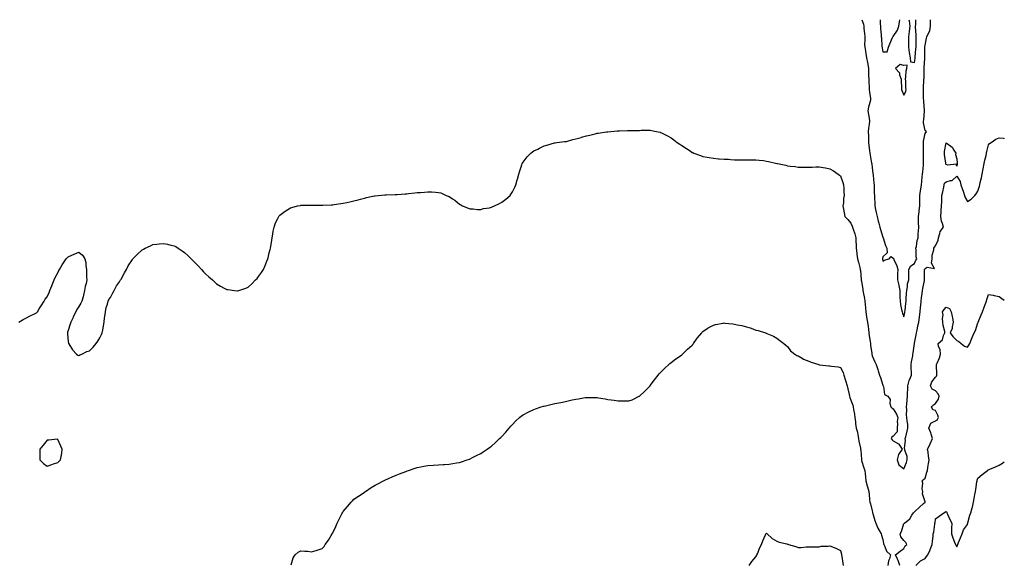
# Model space of a CAD drawing. Units: inches. Extents: x 963203 to 965843, y 7266218 to 7268858.
# Drawn here: x 964912 to 965843, y 7268343 to 7268858 of the extents above; entities that cross this region are included whole.
import ezdxf

# ---------------------------------------------------------------- set-up
doc = ezdxf.new("R2010")
doc.units = ezdxf.units.IN
doc.header["$MEASUREMENT"] = 0
doc.layers.add('Contour_96327266', color=7, linetype='Continuous', true_color=0x9c1293)

msp = doc.modelspace()

# ---------------------------------------------------------------- linework, layer by layer
at = {"layer": 'Contour_96327266'}
for points in [[(965708.42, 7268858, 3172), (965709.75, 7268853.62, 3172), (965710.06, 7268851.92, 3172), (965710.25, 7268849.72, 3172), (965710.94, 7268844.81, 3172), (965711.17, 7268841.92, 3172), (965711.24, 7268838.73, 3172), (965710.97, 7268834.84, 3172), (965711.06, 7268831.92, 3172), (965711.69, 7268828.28, 3172), (965712.14, 7268826.01, 3172), (965712.82, 7268821.92, 3172), (965713.54, 7268817.41, 3172), (965713.89, 7268816.08, 3172), (965714.68, 7268811.92, 3172), (965714.69, 7268808.56, 3172), (965714.76, 7268805.21, 3172), (965714.77, 7268801.92, 3172), (965714.9, 7268798.77, 3172), (965715.27, 7268794.7, 3172), (965715.39, 7268791.92, 3172), (965715.52, 7268789.39, 3172), (965716.37, 7268783.6, 3172), (965716.47, 7268781.92, 3172), (965715.99, 7268779.86, 3172), (965714.64, 7268775.33, 3172), (965713.97, 7268771.92, 3172), (965714.45, 7268768.32, 3172), (965715.17, 7268764.8, 3172), (965715.59, 7268761.92, 3172), (965715.32, 7268759.19, 3172), (965714.57, 7268755.4, 3172), (965714.28, 7268751.92, 3172), (965714.49, 7268748.36, 3172), (965714.45, 7268745.52, 3172), (965714.63, 7268741.92, 3172), (965715.05, 7268738.92, 3172), (965715.49, 7268734.48, 3172), (965715.82, 7268731.92, 3172), (965716.14, 7268730.01, 3172), (965717.54, 7268722.43, 3172), (965717.63, 7268721.92, 3172), (965717.67, 7268721.54, 3172), (965718.05, 7268718.16, 3172), (965718.81, 7268712.68, 3172), (965718.96, 7268711.92, 3172), (965719.08, 7268710.89, 3172), (965719.63, 7268703.5, 3172), (965719.84, 7268701.92, 3172), (965720.01, 7268699.96, 3172), (965720.12, 7268693.99, 3172), (965720.32, 7268691.92, 3172), (965720.34, 7268689.63, 3172), (965720.71, 7268684.58, 3172), (965720.74, 7268681.92, 3172), (965721.37, 7268678.6, 3172), (965721.88, 7268675.75, 3172), (965722.65, 7268671.92, 3172), (965723.75, 7268667.62, 3172), (965724.3, 7268665.67, 3172), (965725.3, 7268661.92, 3172), (965725.9, 7268659.77, 3172), (965728.05, 7268652.28, 3172), (965728.25, 7268651.92, 3172), (965728.35, 7268651.62, 3172), (965730.76, 7268644.63, 3172), (965731.8, 7268641.92, 3172), (965732.27, 7268637.7, 3172), (965728.05, 7268633.68, 3172), (965727.74, 7268632.23, 3172), (965727.73, 7268631.92, 3172), (965727.76, 7268631.63, 3172), (965728.05, 7268629.71, 3172), (965729.42, 7268630.55, 3172), (965734.25, 7268631.92, 3172), (965735.99, 7268633.98, 3172), (965738.05, 7268632.64, 3172), (965738.34, 7268632.21, 3172), (965738.47, 7268631.92, 3172), (965738.7, 7268631.27, 3172), (965741.27, 7268625.14, 3172), (965742.2, 7268621.92, 3172), (965742.01, 7268617.96, 3172), (965742.14, 7268616.01, 3172), (965741.99, 7268611.92, 3172), (965743.15, 7268607.02, 3172), (965743.17, 7268606.8, 3172), (965744.09, 7268601.92, 3172), (965744.19, 7268598.06, 3172), (965744.35, 7268595.62, 3172), (965744.47, 7268591.92, 3172), (965745, 7268588.87, 3172), (965745.92, 7268584.05, 3172), (965746.31, 7268581.92, 3172), (965746.78, 7268580.65, 3172), (965748.05, 7268577.11, 3172), (965748.88, 7268581.09, 3172), (965749.05, 7268581.92, 3172), (965749.17, 7268583.04, 3172), (965749.94, 7268590.03, 3172), (965750.17, 7268591.92, 3172), (965750.34, 7268594.21, 3172), (965750.54, 7268599.43, 3172), (965750.74, 7268601.92, 3172), (965751.43, 7268605.3, 3172), (965751.63, 7268608.34, 3172), (965752.7, 7268611.92, 3172), (965752.79, 7268616.66, 3172), (965752.71, 7268617.26, 3172), (965752.82, 7268621.92, 3172), (965754.65, 7268625.32, 3172), (965758.05, 7268627.59, 3172), (965759.32, 7268630.65, 3172), (965760.2, 7268631.92, 3172), (965759.79, 7268633.66, 3172), (965759.68, 7268640.29, 3172), (965759.42, 7268641.92, 3172), (965759.84, 7268643.71, 3172), (965760.67, 7268649.3, 3172), (965761.47, 7268651.92, 3172), (965761.6, 7268655.47, 3172), (965761.96, 7268658.01, 3172), (965762.08, 7268661.92, 3172), (965762, 7268665.87, 3172), (965761.87, 7268668.1, 3172), (965761.78, 7268671.92, 3172), (965762.38, 7268676.25, 3172), (965762.54, 7268677.43, 3172), (965763.16, 7268681.92, 3172), (965763.08, 7268686.89, 3172), (965763.08, 7268686.95, 3172), (965763.01, 7268691.92, 3172), (965763.92, 7268696.05, 3172), (965764.02, 7268697.89, 3172), (965764.69, 7268701.92, 3172), (965764.91, 7268705.06, 3172), (965765.48, 7268709.35, 3172), (965765.68, 7268711.92, 3172), (965765.82, 7268714.15, 3172), (965766.56, 7268720.43, 3172), (965766.66, 7268721.92, 3172), (965766.68, 7268723.29, 3172), (965766.64, 7268730.51, 3172), (965766.66, 7268731.92, 3172), (965766.67, 7268733.3, 3172), (965766.58, 7268740.45, 3172), (965766.59, 7268741.92, 3172), (965766.66, 7268743.31, 3172), (965768.05, 7268750.38, 3172), (965768.75, 7268751.22, 3172), (965769.3, 7268751.92, 3172), (965768.94, 7268752.81, 3172), (965768.05, 7268753.39, 3172), (965766.71, 7268760.58, 3172), (965766.74, 7268761.92, 3172), (965766.79, 7268763.18, 3172), (965767.68, 7268771.55, 3172), (965767.7, 7268771.92, 3172), (965767.67, 7268772.3, 3172), (965766.85, 7268780.72, 3172), (965766.77, 7268781.92, 3172), (965766.74, 7268783.23, 3172), (965766.51, 7268790.38, 3172), (965766.48, 7268791.92, 3172), (965766.48, 7268793.49, 3172), (965767.06, 7268800.93, 3172), (965767.05, 7268801.92, 3172), (965767.11, 7268802.86, 3172), (965767.19, 7268811.06, 3172), (965767.24, 7268811.92, 3172), (965767.33, 7268812.64, 3172), (965767.72, 7268821.59, 3172), (965767.76, 7268821.92, 3172), (965767.77, 7268822.2, 3172), (965767.96, 7268831.83, 3172), (965767.96, 7268831.92, 3172), (965767.96, 7268832.01, 3172), (965768.05, 7268833.93, 3172), (965769.59, 7268840.38, 3172), (965769.86, 7268841.92, 3172), (965770.86, 7268844.73, 3172), (965772.5, 7268847.47, 3172), (965773.22, 7268851.92, 3172), (965773.21, 7268856.76, 3172), (965773.22, 7268857.09, 3172), (965773.21, 7268858, 3172)], [(965725.75, 7268858, 3173), (965725.74, 7268854.23, 3173), (965725.84, 7268851.92, 3173), (965725.97, 7268849.84, 3173), (965726.62, 7268843.35, 3173), (965726.71, 7268841.92, 3173), (965726.84, 7268840.71, 3173), (965727.33, 7268832.64, 3173), (965727.4, 7268831.92, 3173), (965727.48, 7268831.35, 3173), (965728.05, 7268827.65, 3173), (965732.26, 7268827.71, 3173), (965733.51, 7268831.92, 3173), (965734.92, 7268835.05, 3173), (965737.15, 7268841.02, 3173), (965737.51, 7268841.92, 3173), (965737.81, 7268842.16, 3173), (965738.05, 7268842.23, 3173), (965742.01, 7268847.96, 3173), (965743.25, 7268851.92, 3173), (965743.87, 7268856.1, 3173), (965744.09, 7268857.96, 3173), (965744.09, 7268858, 3173)], [(965752.81, 7268858, 3173), (965752.95, 7268857.02, 3173), (965752.97, 7268856.84, 3173), (965753.74, 7268851.92, 3173), (965752.93, 7268847.04, 3173), (965752.95, 7268846.82, 3173), (965752.43, 7268841.92, 3173), (965752.41, 7268837.56, 3173), (965752.36, 7268836.23, 3173), (965752.33, 7268831.92, 3173), (965752.97, 7268827, 3173), (965752.96, 7268826.83, 3173), (965753.98, 7268821.92, 3173), (965754.2, 7268818.07, 3173), (965758.05, 7268817.55, 3173), (965758.71, 7268821.26, 3173), (965758.78, 7268821.92, 3173), (965758.83, 7268822.7, 3173), (965759.51, 7268830.46, 3173), (965759.58, 7268831.92, 3173), (965759.62, 7268833.49, 3173), (965759.67, 7268840.3, 3173), (965759.71, 7268841.92, 3173), (965759.81, 7268843.68, 3173), (965759.11, 7268850.86, 3173), (965759.19, 7268851.92, 3173), (965759.22, 7268853.09, 3173), (965759.44, 7268858, 3173)], [(964911.32, 7268571.92, 3171), (964915.33, 7268574.64, 3171), (964918.05, 7268575.96, 3171), (964922.05, 7268577.92, 3171), (964926.05, 7268579.92, 3171), (964928.05, 7268580.93, 3171), (964928.56, 7268581.41, 3171), (964929, 7268581.92, 3171), (964930.62, 7268584.49, 3171), (964932.51, 7268587.46, 3171), (964935.31, 7268591.92, 3171), (964936.33, 7268593.64, 3171), (964938.05, 7268596.13, 3171), (964939.94, 7268600.03, 3171), (964940.76, 7268601.92, 3171), (964942.4, 7268606.27, 3171), (964942.73, 7268607.24, 3171), (964944.77, 7268611.92, 3171), (964945.74, 7268614.23, 3171), (964948.05, 7268618.8, 3171), (964949.11, 7268620.86, 3171), (964949.68, 7268621.92, 3171), (964952.32, 7268626.19, 3171), (964952.86, 7268627.11, 3171), (964956.22, 7268631.92, 3171), (964957.03, 7268632.94, 3171), (964958.05, 7268633.89, 3171), (964961.55, 7268635.42, 3171), (964963.64, 7268636.33, 3171), (964968.05, 7268638.29, 3171), (964971.36, 7268635.23, 3171), (964973.67, 7268631.92, 3171), (964974.57, 7268628.44, 3171), (964974.7, 7268625.27, 3171), (964975.3, 7268621.92, 3171), (964975.45, 7268619.32, 3171), (964975.33, 7268614.64, 3171), (964975.46, 7268611.92, 3171), (964974.83, 7268608.7, 3171), (964974.14, 7268605.83, 3171), (964973.46, 7268601.92, 3171), (964972.42, 7268597.55, 3171), (964972, 7268595.87, 3171), (964971.02, 7268591.92, 3171), (964969.99, 7268589.98, 3171), (964968.05, 7268586.8, 3171), (964966.11, 7268583.86, 3171), (964965.32, 7268581.92, 3171), (964962.82, 7268577.15, 3171), (964962.54, 7268576.41, 3171), (964960.61, 7268571.92, 3171), (964959.96, 7268570.01, 3171), (964958.05, 7268564.06, 3171), (964957.36, 7268562.61, 3171), (964957.22, 7268561.92, 3171), (964957.36, 7268561.23, 3171), (964958.05, 7268553.31, 3171), (964958.16, 7268552.03, 3171), (964958.18, 7268551.92, 3171), (964958.46, 7268551.51, 3171), (964961.97, 7268545.84, 3171), (964965.82, 7268541.92, 3171), (964967.07, 7268540.94, 3171), (964968.05, 7268540.49, 3171), (964968.96, 7268541.01, 3171), (964970.98, 7268541.92, 3171), (964975.65, 7268544.32, 3171), (964978.05, 7268545.05, 3171), (964981.47, 7268548.5, 3171), (964984.54, 7268551.92, 3171), (964985.89, 7268554.08, 3171), (964988.05, 7268557.31, 3171), (964989.59, 7268560.38, 3171), (964990.22, 7268561.92, 3171), (964990.66, 7268564.53, 3171), (964991.29, 7268568.68, 3171), (964991.86, 7268571.92, 3171), (964992.42, 7268576.29, 3171), (964992.48, 7268577.49, 3171), (964993.12, 7268581.92, 3171), (964993.92, 7268586.05, 3171), (964995.05, 7268588.92, 3171), (964995.85, 7268591.92, 3171), (964996.53, 7268593.44, 3171), (964998.05, 7268595.34, 3171), (965000.21, 7268599.76, 3171), (965001.33, 7268601.92, 3171), (965003.73, 7268606.24, 3171), (965006.45, 7268610.32, 3171), (965007.46, 7268611.92, 3171), (965007.68, 7268612.29, 3171), (965008.05, 7268612.78, 3171), (965011.28, 7268618.69, 3171), (965013.02, 7268621.92, 3171), (965014.74, 7268625.23, 3171), (965018.05, 7268630.39, 3171), (965018.72, 7268631.25, 3171), (965019.23, 7268631.92, 3171), (965023.58, 7268636.39, 3171), (965028.05, 7268640.43, 3171), (965029.04, 7268640.93, 3171), (965030.85, 7268641.92, 3171), (965035.76, 7268644.21, 3171), (965038.05, 7268645.35, 3171), (965041.94, 7268645.81, 3171), (965044.02, 7268645.95, 3171), (965048.05, 7268646.48, 3171), (965051.9, 7268645.77, 3171), (965055.04, 7268644.93, 3171), (965058.05, 7268644.3, 3171), (965059.63, 7268643.5, 3171), (965061.99, 7268641.92, 3171), (965065.68, 7268639.55, 3171), (965068.05, 7268637.93, 3171), (965071.17, 7268635.05, 3171), (965074.25, 7268631.92, 3171), (965076.12, 7268629.99, 3171), (965078.05, 7268628.17, 3171), (965081.09, 7268624.96, 3171), (965084.07, 7268621.92, 3171), (965085.9, 7268619.77, 3171), (965088.05, 7268617.55, 3171), (965090.97, 7268614.84, 3171), (965094.45, 7268611.92, 3171), (965096.15, 7268610.02, 3171), (965098.05, 7268608.3, 3171), (965102.09, 7268605.96, 3171), (965105.97, 7268604, 3171), (965108.05, 7268602.9, 3171), (965108.92, 7268602.79, 3171), (965115.36, 7268601.92, 3171), (965117.65, 7268601.52, 3171), (965118.05, 7268601.45, 3171), (965118.4, 7268601.57, 3171), (965119.23, 7268601.92, 3171), (965125.79, 7268604.18, 3171), (965128.05, 7268605.24, 3171), (965131.67, 7268608.3, 3171), (965135.16, 7268611.92, 3171), (965136.61, 7268613.36, 3171), (965138.05, 7268615.17, 3171), (965140.86, 7268619.11, 3171), (965142.52, 7268621.92, 3171), (965144.28, 7268625.69, 3171), (965145.88, 7268629.75, 3171), (965146.79, 7268631.92, 3171), (965147.01, 7268632.96, 3171), (965148.05, 7268637.44, 3171), (965149.09, 7268640.88, 3171), (965149.38, 7268641.92, 3171), (965149.65, 7268643.52, 3171), (965150.42, 7268649.55, 3171), (965150.85, 7268651.92, 3171), (965151.51, 7268655.38, 3171), (965151.81, 7268658.16, 3171), (965152.65, 7268661.92, 3171), (965154.03, 7268665.94, 3171), (965156.15, 7268670.02, 3171), (965157.01, 7268671.92, 3171), (965157.42, 7268672.55, 3171), (965158.05, 7268673.24, 3171), (965163.05, 7268676.92, 3171), (965168.05, 7268680.09, 3171), (965169.45, 7268680.52, 3171), (965174.9, 7268681.92, 3171), (965177.51, 7268682.46, 3171), (965178.05, 7268682.55, 3171), (965178.67, 7268682.55, 3171), (965187.21, 7268682.76, 3171), (965188.05, 7268682.78, 3171), (965188.91, 7268682.78, 3171), (965197.32, 7268682.65, 3171), (965198.05, 7268682.66, 3171), (965198.85, 7268682.72, 3171), (965207.01, 7268682.96, 3171), (965208.05, 7268683.01, 3171), (965209.37, 7268683.24, 3171), (965215.9, 7268684.07, 3171), (965218.05, 7268684.49, 3171), (965221.33, 7268685.2, 3171), (965224.21, 7268685.76, 3171), (965228.05, 7268686.71, 3171), (965232.26, 7268687.71, 3171), (965234.45, 7268688.32, 3171), (965238.05, 7268689.27, 3171), (965240.14, 7268689.83, 3171), (965247.59, 7268691.46, 3171), (965248.05, 7268691.57, 3171), (965248.34, 7268691.63, 3171), (965250.99, 7268691.92, 3171), (965257.47, 7268692.5, 3171), (965258.05, 7268692.52, 3171), (965258.66, 7268692.53, 3171), (965267.15, 7268692.82, 3171), (965268.05, 7268692.81, 3171), (965268.98, 7268692.85, 3171), (965276.69, 7268693.28, 3171), (965278.05, 7268693.34, 3171), (965279.66, 7268693.53, 3171), (965285.74, 7268694.23, 3171), (965288.05, 7268694.51, 3171), (965290.91, 7268694.78, 3171), (965294.95, 7268695.02, 3171), (965298.05, 7268695.32, 3171), (965301.38, 7268695.25, 3171), (965305.18, 7268694.79, 3171), (965308.05, 7268694.76, 3171), (965310.35, 7268694.22, 3171), (965315.24, 7268691.92, 3171), (965317.29, 7268691.16, 3171), (965318.05, 7268690.77, 3171), (965321.26, 7268688.71, 3171), (965323.48, 7268687.35, 3171), (965328.05, 7268683.64, 3171), (965329.09, 7268682.96, 3171), (965330.87, 7268681.92, 3171), (965335.99, 7268679.86, 3171), (965338.05, 7268679.09, 3171), (965340.88, 7268679.09, 3171), (965344.81, 7268678.68, 3171), (965348.05, 7268678.68, 3171), (965350.58, 7268679.39, 3171), (965356.4, 7268680.27, 3171), (965358.05, 7268680.65, 3171), (965358.93, 7268681.04, 3171), (965361.02, 7268681.92, 3171), (965365.68, 7268684.29, 3171), (965368.05, 7268685.36, 3171), (965371.72, 7268688.25, 3171), (965375.76, 7268691.92, 3171), (965376.67, 7268693.3, 3171), (965378.05, 7268695.39, 3171), (965380.27, 7268699.7, 3171), (965381.29, 7268701.92, 3171), (965382.58, 7268706.45, 3171), (965382.78, 7268707.19, 3171), (965384.18, 7268711.92, 3171), (965384.93, 7268715.04, 3171), (965387.01, 7268720.88, 3171), (965387.31, 7268721.92, 3171), (965387.54, 7268722.43, 3171), (965388.05, 7268723.26, 3171), (965391.77, 7268728.2, 3171), (965395.48, 7268731.92, 3171), (965396.95, 7268733.02, 3171), (965398.05, 7268733.86, 3171), (965401.85, 7268735.72, 3171), (965403.47, 7268736.5, 3171), (965408.05, 7268738.8, 3171), (965410.59, 7268739.38, 3171), (965417.73, 7268741.6, 3171), (965418.05, 7268741.69, 3171), (965418.25, 7268741.72, 3171), (965420.05, 7268741.92, 3171), (965427.27, 7268742.7, 3171), (965428.05, 7268742.75, 3171), (965429.1, 7268742.97, 3171), (965435.18, 7268744.79, 3171), (965438.05, 7268745.31, 3171), (965442.87, 7268746.74, 3171), (965443.14, 7268746.83, 3171), (965448.05, 7268748.11, 3171), (965451.01, 7268748.96, 3171), (965456.31, 7268750.18, 3171), (965458.05, 7268750.64, 3171), (965459.17, 7268750.8, 3171), (965466.92, 7268751.92, 3171), (965467.89, 7268752.08, 3171), (965468.05, 7268752.1, 3171), (965468.25, 7268752.12, 3171), (965477.12, 7268752.85, 3171), (965478.05, 7268752.94, 3171), (965479.11, 7268752.98, 3171), (965486.75, 7268753.22, 3171), (965488.05, 7268753.28, 3171), (965489.45, 7268753.32, 3171), (965496.62, 7268753.35, 3171), (965498.05, 7268753.38, 3171), (965499.55, 7268753.42, 3171), (965506.55, 7268753.42, 3171), (965508.05, 7268753.49, 3171), (965509.39, 7268753.26, 3171), (965515.6, 7268751.92, 3171), (965517.65, 7268751.52, 3171), (965518.05, 7268751.43, 3171), (965519.04, 7268750.93, 3171), (965524.44, 7268748.31, 3171), (965528.05, 7268746.3, 3171), (965530.63, 7268744.5, 3171), (965533.8, 7268741.92, 3171), (965536.31, 7268740.18, 3171), (965538.05, 7268738.92, 3171), (965542.46, 7268736.33, 3171), (965546.08, 7268733.89, 3171), (965548.05, 7268732.59, 3171), (965548.53, 7268732.4, 3171), (965549.56, 7268731.92, 3171), (965555.79, 7268729.66, 3171), (965558.05, 7268728.74, 3171), (965561.94, 7268728.03, 3171), (965563.9, 7268727.77, 3171), (965568.05, 7268727.01, 3171), (965572.74, 7268726.61, 3171), (965573.43, 7268726.54, 3171), (965578.05, 7268726.17, 3171), (965582.12, 7268725.99, 3171), (965584.14, 7268725.83, 3171), (965588.05, 7268725.61, 3171), (965601.74, 7268725.61, 3171), (965604.37, 7268725.6, 3171), (965608.05, 7268725.58, 3171), (965611.3, 7268725.17, 3171), (965615.24, 7268724.73, 3171), (965618.05, 7268724.4, 3171), (965620.06, 7268723.93, 3171), (965627.93, 7268722.04, 3171), (965628.05, 7268722.02, 3171), (965628.13, 7268722, 3171), (965628.5, 7268721.92, 3171), (965636.45, 7268720.32, 3171), (965638.05, 7268719.89, 3171), (965640.41, 7268719.56, 3171), (965645.21, 7268719.08, 3171), (965648.05, 7268718.59, 3171), (965651.37, 7268718.6, 3171), (965654.81, 7268718.68, 3171), (965658.05, 7268718.66, 3171), (965661.29, 7268718.68, 3171), (965664.89, 7268718.76, 3171), (965668.05, 7268718.8, 3171), (965671.82, 7268718.15, 3171), (965673.97, 7268717.84, 3171), (965678.05, 7268717.13, 3171), (965681.37, 7268715.24, 3171), (965686.03, 7268711.92, 3171), (965687.27, 7268711.14, 3171), (965688.05, 7268710.32, 3171), (965690.33, 7268704.2, 3171), (965690.86, 7268701.92, 3171), (965691.13, 7268698.84, 3171), (965691.27, 7268695.14, 3171), (965691.59, 7268691.92, 3171), (965691.11, 7268688.86, 3171), (965690.83, 7268684.7, 3171), (965690.46, 7268681.92, 3171), (965691.01, 7268678.96, 3171), (965691.59, 7268675.46, 3171), (965692.26, 7268671.92, 3171), (965695.19, 7268669.06, 3171), (965698.05, 7268665.76, 3171), (965699.04, 7268662.91, 3171), (965699.34, 7268661.92, 3171), (965699.99, 7268659.98, 3171), (965701.53, 7268655.4, 3171), (965702.7, 7268651.92, 3171), (965702.78, 7268647.19, 3171), (965702.79, 7268646.66, 3171), (965702.86, 7268641.92, 3171), (965703.44, 7268637.31, 3171), (965703.55, 7268636.42, 3171), (965704.1, 7268631.92, 3171), (965705.01, 7268628.88, 3171), (965706.36, 7268623.61, 3171), (965706.84, 7268621.92, 3171), (965706.99, 7268620.86, 3171), (965707.72, 7268612.25, 3171), (965707.76, 7268611.92, 3171), (965707.82, 7268611.69, 3171), (965708.05, 7268610.66, 3171), (965709.2, 7268603.07, 3171), (965709.39, 7268601.92, 3171), (965709.59, 7268600.38, 3171), (965710.68, 7268594.55, 3171), (965710.99, 7268591.92, 3171), (965711.35, 7268588.62, 3171), (965711.74, 7268585.61, 3171), (965712.13, 7268581.92, 3171), (965712.83, 7268577.14, 3171), (965712.86, 7268576.73, 3171), (965713.62, 7268571.92, 3171), (965714.16, 7268568.03, 3171), (965714.51, 7268565.46, 3171), (965715, 7268561.92, 3171), (965715.27, 7268559.14, 3171), (965716.17, 7268553.8, 3171), (965716.38, 7268551.92, 3171), (965716.54, 7268550.41, 3171), (965717.67, 7268542.3, 3171), (965717.72, 7268541.92, 3171), (965717.76, 7268541.63, 3171), (965718.05, 7268540.3, 3171), (965720.7, 7268534.57, 3171), (965721.87, 7268531.92, 3171), (965723.56, 7268527.43, 3171), (965723.85, 7268526.12, 3171), (965725.11, 7268521.92, 3171), (965725.86, 7268519.73, 3171), (965728.05, 7268512.55, 3171), (965728.26, 7268512.13, 3171), (965728.43, 7268511.92, 3171), (965728.74, 7268511.23, 3171), (965729.78, 7268503.65, 3171), (965732.84, 7268501.92, 3171), (965734.97, 7268498.84, 3171), (965734.92, 7268495.05, 3171), (965735.81, 7268491.92, 3171), (965736.91, 7268490.78, 3171), (965738.05, 7268490.11, 3171), (965741.19, 7268485.06, 3171), (965742.2, 7268481.92, 3171), (965741.73, 7268478.24, 3171), (965742.03, 7268475.9, 3171), (965741.71, 7268471.92, 3171), (965741.58, 7268468.39, 3171), (965738.05, 7268464.4, 3171), (965736.59, 7268463.38, 3171), (965736.08, 7268461.92, 3171), (965736.84, 7268460.71, 3171), (965738.05, 7268459.73, 3171), (965742.99, 7268456.98, 3171), (965743.08, 7268456.95, 3171), (965743.14, 7268456.83, 3171), (965746.53, 7268451.92, 3171), (965743.05, 7268446.92, 3171), (965741.6, 7268441.92, 3171), (965743.3, 7268437.17, 3171), (965748.05, 7268433.36, 3171), (965750.54, 7268439.43, 3171), (965751.02, 7268441.92, 3171), (965751.31, 7268445.18, 3171), (965748.82, 7268451.15, 3171), (965749.08, 7268451.92, 3171), (965748.74, 7268452.61, 3171), (965749.65, 7268460.32, 3171), (965749.33, 7268461.92, 3171), (965749.8, 7268463.67, 3171), (965751.05, 7268468.92, 3171), (965751.91, 7268471.92, 3171), (965751.66, 7268475.53, 3171), (965751.07, 7268478.9, 3171), (965750.81, 7268481.92, 3171), (965750.56, 7268484.43, 3171), (965750.81, 7268489.16, 3171), (965750.6, 7268491.92, 3171), (965750.69, 7268494.56, 3171), (965751.3, 7268498.67, 3171), (965751.38, 7268501.92, 3171), (965751.54, 7268505.41, 3171), (965751.79, 7268508.18, 3171), (965751.94, 7268511.92, 3171), (965753.2, 7268516.77, 3171), (965753.51, 7268517.38, 3171), (965755.31, 7268521.92, 3171), (965755.39, 7268524.58, 3171), (965755.02, 7268528.89, 3171), (965755.1, 7268531.92, 3171), (965755.39, 7268534.58, 3171), (965756.38, 7268540.25, 3171), (965756.59, 7268541.92, 3171), (965756.81, 7268543.16, 3171), (965757.95, 7268551.82, 3171), (965757.97, 7268551.92, 3171), (965757.98, 7268551.99, 3171), (965758.05, 7268552.31, 3171), (965759.78, 7268560.19, 3171), (965759.98, 7268561.92, 3171), (965760.52, 7268564.39, 3171), (965761.39, 7268568.58, 3171), (965762.14, 7268571.92, 3171), (965762.79, 7268576.66, 3171), (965762.87, 7268577.1, 3171), (965763.46, 7268581.92, 3171), (965763.89, 7268586.08, 3171), (965764.06, 7268587.93, 3171), (965764.47, 7268591.92, 3171), (965764.8, 7268595.17, 3171), (965765.22, 7268599.09, 3171), (965765.51, 7268601.92, 3171), (965766.04, 7268603.93, 3171), (965767.55, 7268611.42, 3171), (965767.67, 7268611.92, 3171), (965767.68, 7268612.29, 3171), (965767.56, 7268621.43, 3171), (965767.58, 7268621.92, 3171), (965767.74, 7268622.23, 3171), (965768.05, 7268622.65, 3171), (965770.14, 7268624.01, 3171), (965777.13, 7268622.84, 3171), (965774.02, 7268627.89, 3171), (965774.92, 7268631.92, 3171), (965774.7, 7268635.27, 3171), (965776.53, 7268640.4, 3171), (965776.27, 7268641.92, 3171), (965777.13, 7268642.84, 3171), (965778.05, 7268644.17, 3171), (965780.34, 7268649.63, 3171), (965780.7, 7268651.92, 3171), (965782.14, 7268656.01, 3171), (965782.37, 7268657.6, 3171), (965785.36, 7268661.92, 3171), (965784.59, 7268665.38, 3171), (965783.51, 7268667.38, 3171), (965783.08, 7268671.92, 3171), (965783.3, 7268676.67, 3171), (965783.38, 7268677.25, 3171), (965783.65, 7268681.92, 3171), (965783.86, 7268686.11, 3171), (965783.79, 7268687.66, 3171), (965783.98, 7268691.92, 3171), (965784.75, 7268695.22, 3171), (965785.71, 7268699.58, 3171), (965786.24, 7268701.92, 3171), (965786.52, 7268703.45, 3171), (965788.05, 7268704.76, 3171), (965792.24, 7268706.11, 3171), (965793.86, 7268706.11, 3171), (965798.05, 7268709.92, 3171), (965801.23, 7268705.1, 3171), (965802.04, 7268701.92, 3171), (965803.45, 7268697.32, 3171), (965804, 7268695.97, 3171), (965805.46, 7268691.92, 3171), (965806.14, 7268690.01, 3171), (965808.05, 7268686.06, 3171), (965811.53, 7268688.44, 3171), (965815.04, 7268691.92, 3171), (965816.54, 7268693.43, 3171), (965818.05, 7268695.77, 3171), (965819.42, 7268700.55, 3171), (965819.74, 7268701.92, 3171), (965820.23, 7268704.1, 3171), (965821.43, 7268708.54, 3171), (965822.09, 7268711.92, 3171), (965823.02, 7268716.89, 3171), (965823.03, 7268716.94, 3171), (965823.98, 7268721.92, 3171), (965824.62, 7268725.35, 3171), (965825.73, 7268729.6, 3171), (965826.21, 7268731.92, 3171), (965826.45, 7268733.52, 3171), (965828.05, 7268739.67, 3171), (965829.12, 7268740.85, 3171), (965830.45, 7268741.92, 3171), (965835.02, 7268744.95, 3171), (965838.05, 7268746.16, 3171), (965842.02, 7268745.89, 3171), (965843, 7268745.74, 3171)], [(965744.38, 7268341.92, 3170), (965742.81, 7268346.68, 3170), (965742.12, 7268347.85, 3170), (965740.17, 7268351.92, 3170), (965744.55, 7268355.42, 3170), (965748.05, 7268357.91, 3170), (965749.35, 7268360.62, 3170), (965750.77, 7268361.92, 3170), (965749.91, 7268363.78, 3170), (965748.05, 7268365.73, 3170), (965745.27, 7268369.14, 3170), (965744.62, 7268371.92, 3170), (965745.86, 7268374.11, 3170), (965748.05, 7268381.64, 3170), (965748.21, 7268381.76, 3170), (965748.55, 7268381.92, 3170), (965753.74, 7268386.23, 3170), (965755.55, 7268389.42, 3170), (965757.21, 7268391.92, 3170), (965757.63, 7268392.34, 3170), (965758.05, 7268392.6, 3170), (965762.85, 7268397.12, 3170), (965766.6, 7268400.47, 3170), (965768.05, 7268401.77, 3170), (965768.08, 7268401.89, 3170), (965768.1, 7268401.92, 3170), (965768.09, 7268401.96, 3170), (965768.05, 7268402.25, 3170), (965765.73, 7268409.6, 3170), (965765.85, 7268411.92, 3170), (965765.48, 7268414.49, 3170), (965765.95, 7268419.82, 3170), (965765.43, 7268421.92, 3170), (965766.61, 7268423.36, 3170), (965768.05, 7268424.66, 3170), (965769.71, 7268430.26, 3170), (965770.42, 7268431.92, 3170), (965770.82, 7268434.69, 3170), (965771.41, 7268438.56, 3170), (965771.9, 7268441.92, 3170), (965771.35, 7268445.22, 3170), (965770.96, 7268449.01, 3170), (965770.53, 7268451.92, 3170), (965772.91, 7268456.78, 3170), (965773.01, 7268456.96, 3170), (965774.96, 7268461.92, 3170), (965773.75, 7268466.22, 3170), (965773.57, 7268467.44, 3170), (965771.77, 7268471.92, 3170), (965773.39, 7268476.58, 3170), (965778.05, 7268478.84, 3170), (965779.86, 7268480.11, 3170), (965780.81, 7268481.92, 3170), (965780.31, 7268484.18, 3170), (965778.05, 7268488.45, 3170), (965775.41, 7268489.28, 3170), (965774.2, 7268491.92, 3170), (965775.94, 7268494.03, 3170), (965778.05, 7268495.01, 3170), (965780.65, 7268499.32, 3170), (965781.41, 7268501.92, 3170), (965780.54, 7268504.41, 3170), (965778.05, 7268507.08, 3170), (965774.92, 7268508.8, 3170), (965773.25, 7268511.92, 3170), (965774.42, 7268515.55, 3170), (965778.05, 7268520.05, 3170), (965778.83, 7268521.14, 3170), (965779.1, 7268521.92, 3170), (965779.21, 7268523.08, 3170), (965778.89, 7268531.08, 3170), (965779, 7268531.92, 3170), (965779.52, 7268533.39, 3170), (965781.68, 7268538.29, 3170), (965782.66, 7268541.92, 3170), (965782.35, 7268546.22, 3170), (965780.8, 7268549.17, 3170), (965780.33, 7268551.92, 3170), (965784.52, 7268555.45, 3170), (965785.65, 7268559.52, 3170), (965786.82, 7268561.92, 3170), (965786.67, 7268563.3, 3170), (965785.15, 7268569.02, 3170), (965784.93, 7268571.92, 3170), (965784.62, 7268575.35, 3170), (965785.05, 7268578.92, 3170), (965784.6, 7268581.92, 3170), (965786.05, 7268583.92, 3170), (965788.05, 7268586.34, 3170), (965791.17, 7268585.05, 3170), (965792.72, 7268581.92, 3170), (965793.63, 7268577.5, 3170), (965793.91, 7268576.06, 3170), (965794.75, 7268571.92, 3170), (965793.75, 7268567.62, 3170), (965793.8, 7268566.17, 3170), (965791.82, 7268561.92, 3170), (965794.46, 7268558.33, 3170), (965798.05, 7268554.86, 3170), (965799.96, 7268553.83, 3170), (965802.12, 7268551.92, 3170), (965805.32, 7268549.19, 3170), (965808.05, 7268548.45, 3170), (965809.56, 7268550.41, 3170), (965810.43, 7268551.92, 3170), (965812.03, 7268555.9, 3170), (965812.58, 7268557.39, 3170), (965814.6, 7268561.92, 3170), (965815.69, 7268564.28, 3170), (965818.05, 7268571.53, 3170), (965818.17, 7268571.8, 3170), (965818.21, 7268571.92, 3170), (965818.31, 7268572.18, 3170), (965820.97, 7268579, 3170), (965822.31, 7268581.92, 3170), (965823.87, 7268586.1, 3170), (965824.94, 7268588.81, 3170), (965826.14, 7268591.92, 3170), (965826.59, 7268593.38, 3170), (965828.05, 7268598.19, 3170), (965832.53, 7268597.44, 3170), (965833.46, 7268597.33, 3170), (965838.05, 7268596.4, 3170), (965840.63, 7268594.5, 3170), (965843, 7268592.79, 3170)], [(965168.88, 7268342.75, 3170), (965170.77, 7268349.2, 3170), (965172.52, 7268351.92, 3170), (965175.47, 7268354.5, 3170), (965178.05, 7268355.92, 3170), (965181.71, 7268355.58, 3170), (965184.55, 7268355.42, 3170), (965188.05, 7268355.06, 3170), (965192.45, 7268356.32, 3170), (965193.43, 7268356.54, 3170), (965198.05, 7268358.07, 3170), (965199.87, 7268360.1, 3170), (965201.05, 7268361.92, 3170), (965204.08, 7268365.89, 3170), (965206.51, 7268370.38, 3170), (965207.42, 7268371.92, 3170), (965207.68, 7268372.29, 3170), (965208.05, 7268373, 3170), (965210.98, 7268378.99, 3170), (965212.26, 7268381.92, 3170), (965214.27, 7268385.7, 3170), (965216.84, 7268390.71, 3170), (965217.47, 7268391.92, 3170), (965217.68, 7268392.29, 3170), (965218.05, 7268392.95, 3170), (965222.14, 7268397.83, 3170), (965225.58, 7268401.92, 3170), (965226.78, 7268403.19, 3170), (965228.05, 7268404.59, 3170), (965232.56, 7268407.41, 3170), (965235.91, 7268409.78, 3170), (965238.05, 7268411.28, 3170), (965238.45, 7268411.52, 3170), (965239.09, 7268411.92, 3170), (965244.37, 7268415.6, 3170), (965248.05, 7268418.01, 3170), (965250.68, 7268419.29, 3170), (965255.99, 7268421.92, 3170), (965257.33, 7268422.64, 3170), (965258.05, 7268423.02, 3170), (965260.02, 7268423.89, 3170), (965264.2, 7268425.77, 3170), (965268.05, 7268427.41, 3170), (965271.21, 7268428.76, 3170), (965277.05, 7268430.92, 3170), (965278.05, 7268431.31, 3170), (965278.49, 7268431.48, 3170), (965279.75, 7268431.92, 3170), (965285.95, 7268434.02, 3170), (965288.05, 7268434.58, 3170), (965291.35, 7268435.22, 3170), (965294.09, 7268435.88, 3170), (965298.05, 7268436.53, 3170), (965302.92, 7268436.79, 3170), (965303.16, 7268436.81, 3170), (965308.05, 7268437.12, 3170), (965312.53, 7268437.44, 3170), (965313.66, 7268437.53, 3170), (965318.05, 7268437.89, 3170), (965321.59, 7268438.38, 3170), (965325.16, 7268439.03, 3170), (965328.05, 7268439.48, 3170), (965329.93, 7268440.04, 3170), (965335.25, 7268441.92, 3170), (965337.31, 7268442.66, 3170), (965338.05, 7268442.96, 3170), (965340.16, 7268444.03, 3170), (965344.06, 7268445.91, 3170), (965348.05, 7268448, 3170), (965350.44, 7268449.53, 3170), (965353.95, 7268451.92, 3170), (965356.35, 7268453.62, 3170), (965358.05, 7268454.85, 3170), (965361.84, 7268458.13, 3170), (965365.88, 7268461.92, 3170), (965367.01, 7268462.96, 3170), (965368.05, 7268463.98, 3170), (965371.78, 7268468.19, 3170), (965374.9, 7268471.92, 3170), (965376.38, 7268473.59, 3170), (965378.05, 7268475.41, 3170), (965381.31, 7268478.66, 3170), (965384.72, 7268481.92, 3170), (965386.58, 7268483.39, 3170), (965388.05, 7268484.41, 3170), (965392.93, 7268487.04, 3170), (965393.35, 7268487.22, 3170), (965398.05, 7268489.49, 3170), (965399.82, 7268490.15, 3170), (965405.13, 7268491.92, 3170), (965407.39, 7268492.58, 3170), (965408.05, 7268492.75, 3170), (965409.13, 7268493, 3170), (965415.51, 7268494.46, 3170), (965418.05, 7268495.01, 3170), (965423.81, 7268496.16, 3170), (965428.05, 7268496.99, 3170), (965432.08, 7268497.89, 3170), (965434.6, 7268498.47, 3170), (965438.05, 7268499.25, 3170), (965440.37, 7268499.6, 3170), (965446.8, 7268500.67, 3170), (965448.05, 7268500.87, 3170), (965449.1, 7268500.87, 3170), (965456.93, 7268500.8, 3170), (965458.05, 7268500.79, 3170), (965459.44, 7268500.53, 3170), (965465.55, 7268499.42, 3170), (965468.05, 7268498.98, 3170), (965471.47, 7268498.5, 3170), (965474.28, 7268498.15, 3170), (965478.05, 7268497.58, 3170), (965482.43, 7268497.54, 3170), (965483.74, 7268497.61, 3170), (965488.05, 7268497.52, 3170), (965491.24, 7268498.73, 3170), (965497.69, 7268501.92, 3170), (965497.94, 7268502.03, 3170), (965498.05, 7268502.09, 3170), (965503.02, 7268506.95, 3170), (965505.55, 7268509.42, 3170), (965508.05, 7268511.86, 3170), (965508.07, 7268511.9, 3170), (965508.09, 7268511.92, 3170), (965508.21, 7268512.08, 3170), (965512.33, 7268517.64, 3170), (965515.9, 7268521.92, 3170), (965516.83, 7268523.14, 3170), (965518.05, 7268524.52, 3170), (965521.64, 7268528.33, 3170), (965525.76, 7268531.92, 3170), (965526.92, 7268533.05, 3170), (965528.05, 7268533.98, 3170), (965532.55, 7268537.42, 3170), (965535.84, 7268539.71, 3170), (965538.05, 7268541.28, 3170), (965538.4, 7268541.57, 3170), (965538.77, 7268541.92, 3170), (965543.59, 7268546.38, 3170), (965548.05, 7268550.34, 3170), (965548.73, 7268551.24, 3170), (965549.24, 7268551.92, 3170), (965551.97, 7268555.84, 3170), (965552.84, 7268557.13, 3170), (965556.96, 7268561.92, 3170), (965557.44, 7268562.53, 3170), (965558.05, 7268563.1, 3170), (965562.14, 7268566.01, 3170), (965563.18, 7268566.79, 3170), (965568.05, 7268569.28, 3170), (965570.06, 7268569.91, 3170), (965577.25, 7268571.12, 3170), (965578.05, 7268571.31, 3170), (965578.73, 7268571.24, 3170), (965586.46, 7268570.33, 3170), (965588.05, 7268570.15, 3170), (965590.33, 7268569.64, 3170), (965594.99, 7268568.86, 3170), (965598.05, 7268568.03, 3170), (965602.81, 7268566.68, 3170), (965603.74, 7268566.23, 3170), (965608.05, 7268564.55, 3170), (965610.29, 7268564.16, 3170), (965617.37, 7268561.92, 3170), (965617.87, 7268561.74, 3170), (965618.05, 7268561.64, 3170), (965618.58, 7268561.39, 3170), (965624.92, 7268558.8, 3170), (965628.05, 7268556.96, 3170), (965630.7, 7268554.57, 3170), (965634.51, 7268551.92, 3170), (965636.31, 7268550.18, 3170), (965638.05, 7268548.94, 3170), (965641, 7268544.87, 3170), (965644.96, 7268541.92, 3170), (965646.8, 7268540.67, 3170), (965648.05, 7268540.24, 3170), (965652, 7268537.97, 3170), (965653.28, 7268537.15, 3170), (965658.05, 7268535.13, 3170), (965660.32, 7268534.19, 3170), (965667.52, 7268531.92, 3170), (965667.93, 7268531.8, 3170), (965668.05, 7268531.78, 3170), (965668.21, 7268531.76, 3170), (965676.97, 7268530.84, 3170), (965678.05, 7268530.74, 3170), (965679.57, 7268530.4, 3170), (965685.81, 7268529.68, 3170), (965688.05, 7268529.06, 3170), (965690.63, 7268524.5, 3170), (965691.41, 7268521.92, 3170), (965692.93, 7268517.04, 3170), (965692.99, 7268516.86, 3170), (965694.31, 7268511.92, 3170), (965695.07, 7268508.94, 3170), (965696.32, 7268503.65, 3170), (965696.74, 7268501.92, 3170), (965697.02, 7268500.89, 3170), (965698.05, 7268498.3, 3170), (965699.67, 7268493.54, 3170), (965700.26, 7268491.92, 3170), (965700.52, 7268489.45, 3170), (965701.25, 7268485.12, 3170), (965701.55, 7268481.92, 3170), (965702.19, 7268477.78, 3170), (965702.46, 7268476.33, 3170), (965703.1, 7268471.92, 3170), (965704.18, 7268468.05, 3170), (965704.49, 7268465.48, 3170), (965705.26, 7268461.92, 3170), (965705.58, 7268459.45, 3170), (965706.93, 7268453.04, 3170), (965707.09, 7268451.92, 3170), (965707.26, 7268451.13, 3170), (965707.86, 7268442.11, 3170), (965707.89, 7268441.92, 3170), (965708.05, 7268441.25, 3170), (965710.35, 7268434.22, 3170), (965711.09, 7268431.92, 3170), (965711.41, 7268428.56, 3170), (965711.81, 7268425.68, 3170), (965712.13, 7268421.92, 3170), (965713.36, 7268417.23, 3170), (965713.69, 7268416.28, 3170), (965715, 7268411.92, 3170), (965715.39, 7268409.26, 3170), (965715.7, 7268404.27, 3170), (965715.99, 7268401.92, 3170), (965716.34, 7268400.21, 3170), (965718.05, 7268393.79, 3170), (965718.42, 7268392.29, 3170), (965718.53, 7268391.92, 3170), (965718.76, 7268391.21, 3170), (965720.54, 7268384.41, 3170), (965721.52, 7268381.92, 3170), (965723.36, 7268377.23, 3170), (965724.41, 7268375.56, 3170), (965726.43, 7268371.92, 3170), (965726.75, 7268370.62, 3170), (965728.05, 7268366.53, 3170), (965728.83, 7268362.7, 3170), (965728.97, 7268361.92, 3170), (965730.04, 7268359.93, 3170), (965731.77, 7268355.64, 3170), (965735.52, 7268351.92, 3170), (965734.48, 7268348.35, 3170), (965733.47, 7268346.5, 3170), (965732.84, 7268341.92, 3170)], [(965759.31, 7268341.92, 3169), (965763.67, 7268346.3, 3169), (965768.05, 7268348.74, 3169), (965769.51, 7268350.46, 3169), (965770.75, 7268351.92, 3169), (965772.86, 7268356.73, 3169), (965772.98, 7268356.99, 3169), (965774.85, 7268361.92, 3169), (965775.08, 7268364.89, 3169), (965775.7, 7268369.57, 3169), (965775.9, 7268371.92, 3169), (965776.48, 7268373.49, 3169), (965777.21, 7268381.08, 3169), (965777.42, 7268381.92, 3169), (965777.5, 7268382.47, 3169), (965778.05, 7268386.02, 3169), (965781.47, 7268388.5, 3169), (965785.8, 7268391.92, 3169), (965787.36, 7268392.61, 3169), (965788.05, 7268393.17, 3169), (965788.56, 7268392.43, 3169), (965788.82, 7268391.92, 3169), (965789.45, 7268390.52, 3169), (965791.62, 7268385.49, 3169), (965793.35, 7268381.92, 3169), (965793.18, 7268377.05, 3169), (965793.19, 7268376.78, 3169), (965792.96, 7268371.92, 3169), (965794.19, 7268368.06, 3169), (965796.02, 7268363.95, 3169), (965796.81, 7268361.92, 3169), (965797.32, 7268361.19, 3169), (965798.05, 7268359.67, 3169), (965798.77, 7268361.2, 3169), (965799.09, 7268361.92, 3169), (965799.82, 7268363.69, 3169), (965801.7, 7268368.27, 3169), (965803.21, 7268371.92, 3169), (965804.34, 7268375.63, 3169), (965808.05, 7268380.9, 3169), (965808.3, 7268381.67, 3169), (965808.37, 7268381.92, 3169), (965808.53, 7268382.4, 3169), (965810.4, 7268389.57, 3169), (965811.41, 7268391.92, 3169), (965812.69, 7268396.56, 3169), (965812.88, 7268397.09, 3169), (965813.86, 7268401.92, 3169), (965814.5, 7268405.47, 3169), (965815.12, 7268408.99, 3169), (965815.65, 7268411.92, 3169), (965816.01, 7268413.96, 3169), (965817.13, 7268421, 3169), (965817.29, 7268421.92, 3169), (965817.39, 7268422.58, 3169), (965818.05, 7268424.59, 3169), (965822.01, 7268427.96, 3169), (965827.17, 7268431.92, 3169), (965827.62, 7268432.35, 3169), (965828.05, 7268432.57, 3169), (965829.18, 7268433.05, 3169), (965834.78, 7268435.19, 3169), (965838.05, 7268436.74, 3169), (965841.22, 7268438.75, 3169), (965843, 7268440.1, 3169)], [(965601.79, 7268341.92, 3169), (965604.34, 7268345.63, 3169), (965608.05, 7268350.33, 3169), (965608.7, 7268351.27, 3169), (965609.16, 7268351.92, 3169), (965609.93, 7268353.8, 3169), (965611.59, 7268358.38, 3169), (965613.36, 7268361.92, 3169), (965614.55, 7268365.42, 3169), (965617.16, 7268371.03, 3169), (965617.52, 7268371.92, 3169), (965617.74, 7268372.23, 3169), (965618.05, 7268372.68, 3169), (965618.45, 7268372.32, 3169), (965618.85, 7268371.92, 3169), (965623.58, 7268367.45, 3169), (965628.05, 7268364.94, 3169), (965630.27, 7268364.14, 3169), (965637.53, 7268362.44, 3169), (965638.05, 7268362.28, 3169), (965638.32, 7268362.19, 3169), (965639.13, 7268361.92, 3169), (965645.93, 7268359.8, 3169), (965648.05, 7268359.08, 3169), (965650.84, 7268359.13, 3169), (965655.71, 7268359.58, 3169), (965658.05, 7268359.59, 3169), (965660.22, 7268359.75, 3169), (965665.71, 7268359.58, 3169), (965668.05, 7268359.73, 3169), (965669.78, 7268360.19, 3169), (965676.41, 7268360.28, 3169), (965678.05, 7268360.55, 3169), (965680.43, 7268359.54, 3169), (965684.23, 7268358.1, 3169), (965688.05, 7268356.18, 3169), (965688.97, 7268352.84, 3169), (965689.19, 7268351.92, 3169), (965689.4, 7268350.57, 3169), (965690.44, 7268344.31, 3169), (965690.8, 7268341.92, 3169)]]:
    msp.add_polyline3d(points, dxfattribs=at)
for points in [[(965748.05, 7268786.79, 3173), (965749.92, 7268790.05, 3173), (965750.27, 7268791.92, 3173), (965749.83, 7268793.7, 3173), (965749.91, 7268800.06, 3173), (965749.6, 7268801.92, 3173), (965750.03, 7268803.9, 3173), (965750.24, 7268809.73, 3173), (965750.99, 7268811.92, 3173), (965751.25, 7268815.12, 3173), (965748.05, 7268814.62, 3173), (965744.47, 7268815.5, 3173), (965740.01, 7268811.92, 3173), (965743.88, 7268807.75, 3173), (965744.01, 7268805.96, 3173), (965745.44, 7268801.92, 3173), (965745.63, 7268799.5, 3173), (965745.72, 7268794.25, 3173), (965745.87, 7268791.92, 3173), (965746.4, 7268790.27, 3173)], [(965798.05, 7268719.41, 3171), (965797.44, 7268721.31, 3171), (965789.52, 7268720.45, 3171), (965788.05, 7268721, 3171), (965787.63, 7268721.5, 3171), (965787.63, 7268721.92, 3171), (965787.57, 7268722.4, 3171), (965786.55, 7268730.42, 3171), (965786.37, 7268731.92, 3171), (965786.43, 7268733.54, 3171), (965788.05, 7268741.71, 3171), (965789.08, 7268740.89, 3171), (965793.74, 7268737.61, 3171), (965795.3, 7268734.67, 3171), (965797.11, 7268731.92, 3171), (965796.79, 7268730.66, 3171), (965798.05, 7268726.32, 3171), (965798.42, 7268722.29, 3171), (965798.46, 7268721.92, 3171), (965798.47, 7268721.5, 3171)], [(964948.05, 7268439.39, 3171), (964949.48, 7268440.49, 3171), (964950.8, 7268441.92, 3171), (964951.24, 7268445.11, 3171), (964951.88, 7268448.09, 3171), (964952.31, 7268451.92, 3171), (964951.03, 7268454.9, 3171), (964948.05, 7268461.26, 3171), (964947.45, 7268461.32, 3171), (964939.64, 7268460.33, 3171), (964938.05, 7268460.45, 3171), (964934.18, 7268455.79, 3171), (964931.06, 7268451.92, 3171), (964931.19, 7268448.78, 3171), (964931.1, 7268444.97, 3171), (964931.24, 7268441.92, 3171), (964934.57, 7268438.44, 3171), (964938.05, 7268435.83, 3171), (964942.48, 7268437.49, 3171), (964944.15, 7268438.02, 3171)]]:
    msp.add_polyline3d(points, close=True, dxfattribs=at)

doc.saveas('drawing.dxf')
